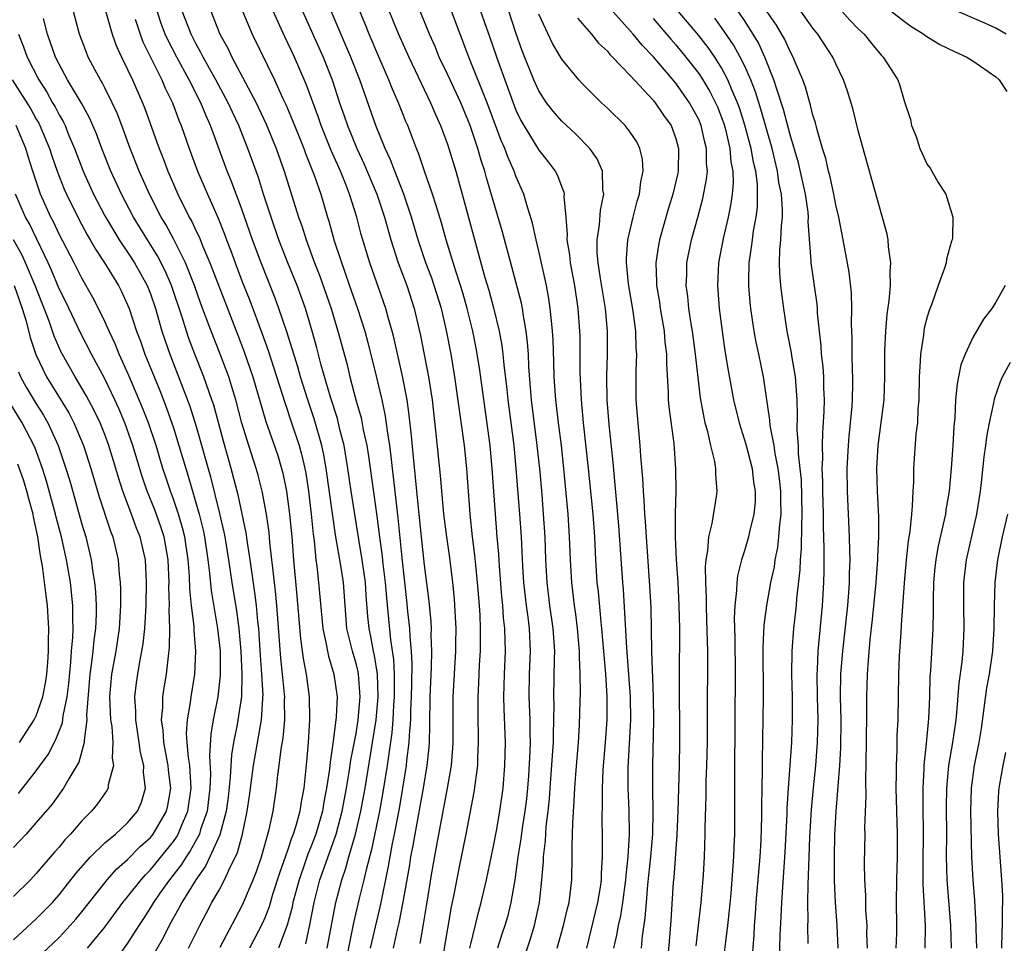
# Model space of a CAD drawing. Units: inches. Extents: x 2626328 to 2628000, y 1446000 to 1449000.
# Drawn here: x 2627378 to 2627464, y 1446303 to 1446384 of the extents above; entities that cross this region are included whole.
import ezdxf

# ---------------------------------------------------------------- set-up
doc = ezdxf.new("R2010")
doc.units = ezdxf.units.IN
doc.header["$MEASUREMENT"] = 0
doc.layers.add('LD26251446_2ft', color=245, linetype='Continuous')

msp = doc.modelspace()

# ---------------------------------------------------------------- linework, layer by layer
at = {"layer": 'LD26251446_2ft'}
for points, elevation in [([(2627384.496, 1446387), (2627385.658, 1446383), (2627386.006, 1446382.006), (2627386.464, 1446381), (2627387, 1446379.907), (2627387.419, 1446379), (2627388.293, 1446377), (2627388.494, 1446376.494), (2627389.559, 1446373.559), (2627389.749, 1446373), (2627390.11, 1446372.11), (2627390.52, 1446371), (2627391.408, 1446369), (2627392.397, 1446367), (2627392.615, 1446366.615), (2627393, 1446365.771), (2627393.255, 1446365.255), (2627393.588, 1446364.413), (2627394.199, 1446363), (2627395, 1446360.885), (2627396.652, 1446356.652), (2627397.198, 1446355.199), (2627397.946, 1446353), (2627399.11, 1446349.109), (2627400.136, 1446346.136), (2627400.482, 1446345), (2627400.587, 1446344.587), (2627400.917, 1446343), (2627401.18, 1446341), (2627401.366, 1446339), (2627401.525, 1446337), (2627401.82, 1446333.82), (2627402.123, 1446330.123), (2627402.364, 1446328.364), (2627402.625, 1446327), (2627402.899, 1446325), (2627402.935, 1446323), (2627402.796, 1446321), (2627402.659, 1446319.341), (2627402.42, 1446317), (2627402.181, 1446315.819), (2627402.065, 1446315), (2627401.73, 1446313.73), (2627401.497, 1446313), (2627401.349, 1446312.651), (2627401, 1446311.556), (2627400.327, 1446309.673), (2627399.693, 1446307.693), (2627399.377, 1446306.623), (2627399, 1446305.661), (2627398.801, 1446305.199), (2627397.66, 1446303)], 10236), ([(2627441.639, 1446301.639), (2627441.846, 1446304.154), (2627441.891, 1446305), (2627441.979, 1446306.022), (2627442.041, 1446307), (2627442.375, 1446311), (2627442.467, 1446312.467), (2627442.529, 1446314.529), (2627442.525, 1446315.475), (2627442.593, 1446318.593), (2627442.591, 1446319.409), (2627442.667, 1446325), (2627442.634, 1446329.366), (2627442.723, 1446331.277), (2627442.959, 1446333), (2627443.322, 1446335), (2627443.619, 1446336.381), (2627443.697, 1446337), (2627443.922, 1446338.078), (2627444.023, 1446339), (2627444.093, 1446340.093), (2627444.215, 1446341), (2627444.184, 1446342.184), (2627444.194, 1446343), (2627444.082, 1446344.082), (2627443.961, 1446345), (2627443.691, 1446346.309), (2627443.595, 1446347), (2627443.259, 1446348.741), (2627443.228, 1446349.228), (2627442.674, 1446353), (2627442.261, 1446355), (2627442.032, 1446356.032), (2627441.859, 1446357), (2627441.566, 1446359), (2627441.51, 1446359.51), (2627441.396, 1446361), (2627441.389, 1446361.389), (2627441.427, 1446363), (2627441.63, 1446364.37), (2627441.693, 1446365), (2627441.8, 1446365.8), (2627442.022, 1446367), (2627442.132, 1446367.868), (2627442.155, 1446369), (2627442.132, 1446369.868), (2627441.989, 1446371), (2627441.793, 1446371.793), (2627441.596, 1446373), (2627441.046, 1446375.046), (2627440.558, 1446376.558), (2627440.399, 1446377), (2627439.93, 1446378.07), (2627439.561, 1446379), (2627439, 1446380.056), (2627438.395, 1446381), (2627437.824, 1446381.824), (2627437, 1446382.894), (2627433.543, 1446387)], 10198), ([(2627395.103, 1446303.103), (2627397, 1446306.689), (2627397.145, 1446307), (2627397.99, 1446309), (2627398.272, 1446309.729), (2627398.723, 1446311), (2627399.401, 1446313.4), (2627399.735, 1446315), (2627400.041, 1446317), (2627400.155, 1446318.155), (2627400.273, 1446319), (2627400.43, 1446320.43), (2627400.603, 1446321.397), (2627400.749, 1446323), (2627400.745, 1446324.745), (2627400.761, 1446325), (2627400.746, 1446325.254), (2627400.565, 1446327), (2627400.401, 1446328.401), (2627400.059, 1446333), (2627399.973, 1446333.973), (2627399.699, 1446336.301), (2627399.638, 1446337), (2627399.453, 1446338.546), (2627399.381, 1446339.381), (2627399.146, 1446341), (2627398.779, 1446343), (2627398.418, 1446344.418), (2627398.253, 1446345), (2627397.598, 1446347), (2627397, 1446348.964), (2627396.469, 1446351), (2627396.132, 1446352.132), (2627395.845, 1446353), (2627395.627, 1446353.626), (2627395.073, 1446355.073), (2627394.313, 1446357), (2627393.414, 1446359.414), (2627392.852, 1446361), (2627392.057, 1446363), (2627391.041, 1446365.041), (2627390.344, 1446366.344), (2627389.949, 1446367), (2627388.912, 1446369), (2627388.008, 1446371), (2627387.218, 1446373), (2627386.488, 1446375), (2627386.075, 1446376.076), (2627385.653, 1446377), (2627385, 1446378.305), (2627384.763, 1446378.764), (2627384.613, 1446379), (2627384.158, 1446379.842), (2627383.55, 1446381), (2627383.389, 1446381.389), (2627382.79, 1446383), (2627382.01, 1446386.011)], 10238), ([(2627409.642, 1446385.641), (2627410.723, 1446383), (2627411.61, 1446381), (2627413.529, 1446377), (2627413.959, 1446375.958), (2627414.398, 1446375), (2627415, 1446373.363), (2627415.123, 1446373), (2627415.723, 1446371), (2627416.294, 1446369), (2627418.281, 1446361.719), (2627418.611, 1446360.611), (2627419.04, 1446359.039), (2627419.541, 1446357), (2627419.768, 1446355.768), (2627419.858, 1446355), (2627419.934, 1446354.066), (2627420.178, 1446352.178), (2627420.289, 1446351), (2627420.797, 1446347), (2627420.998, 1446345), (2627421.311, 1446341), (2627421.439, 1446339), (2627421.564, 1446336.436), (2627421.656, 1446335), (2627421.879, 1446333), (2627422.028, 1446331.972), (2627422.142, 1446331), (2627422.237, 1446329), (2627422.16, 1446327), (2627422.127, 1446325), (2627422.199, 1446323), (2627422.208, 1446321.792), (2627422.233, 1446321), (2627422.219, 1446320.219), (2627422.092, 1446318.092), (2627422.004, 1446317), (2627421.916, 1446316.084), (2627421.786, 1446315), (2627421.549, 1446313.549), (2627421.432, 1446312.568), (2627421.156, 1446311), (2627420.884, 1446309), (2627420.561, 1446307), (2627420.251, 1446305.749), (2627420.036, 1446305), (2627419.772, 1446304.228), (2627419.393, 1446303)], 10216), ([(2627446.571, 1446303.429), (2627446.551, 1446305), (2627446.568, 1446305.432), (2627446.545, 1446307), (2627446.57, 1446308.57), (2627446.623, 1446309.377), (2627446.73, 1446312.73), (2627446.868, 1446315.132), (2627447.038, 1446317.038), (2627447.237, 1446319), (2627447.398, 1446321), (2627447.441, 1446323), (2627447.393, 1446325), (2627447.372, 1446327), (2627447.4, 1446327.4), (2627447.451, 1446329), (2627447.832, 1446333), (2627447.944, 1446335), (2627447.972, 1446336.028), (2627447.985, 1446338.015), (2627447.921, 1446339.921), (2627447.916, 1446341), (2627447.863, 1446343), (2627447.861, 1446343.861), (2627447.819, 1446345), (2627447.852, 1446345.852), (2627447.827, 1446347), (2627447.852, 1446348.148), (2627447.979, 1446349.978), (2627448.01, 1446351), (2627447.962, 1446352.038), (2627447.948, 1446353), (2627447.897, 1446353.897), (2627447.753, 1446355), (2627447.724, 1446355.724), (2627447.566, 1446357), (2627447.411, 1446358.589), (2627447.394, 1446359), (2627447.359, 1446359.359), (2627446.851, 1446363), (2627446.855, 1446363.145), (2627446.594, 1446366.594), (2627446.606, 1446367), (2627446.567, 1446367.433), (2627446.34, 1446369), (2627445.74, 1446371.74), (2627445, 1446374.194), (2627444.422, 1446376.422), (2627443.824, 1446378.176), (2627443.584, 1446379), (2627442.791, 1446381), (2627442.232, 1446382.232), (2627441.772, 1446383), (2627441, 1446384.186), (2627439.858, 1446385.858)], 10194), ([(2627402.606, 1446303.394), (2627402.956, 1446305.044), (2627403.329, 1446307), (2627403.837, 1446309), (2627405.258, 1446313), (2627405.788, 1446315), (2627406.163, 1446317), (2627406.405, 1446318.405), (2627406.543, 1446319.458), (2627407, 1446321.806), (2627407.192, 1446323), (2627407.361, 1446325), (2627407.21, 1446327), (2627407.181, 1446327.181), (2627407, 1446327.928), (2627406.682, 1446329), (2627406.202, 1446331), (2627406.033, 1446333), (2627405.884, 1446335), (2627405.685, 1446336.315), (2627405.197, 1446339.197), (2627404.39, 1446345), (2627404.189, 1446346.188), (2627404.013, 1446347), (2627403.338, 1446349.338), (2627402.774, 1446351), (2627402.14, 1446353), (2627401.888, 1446353.888), (2627400.937, 1446356.937), (2627400.238, 1446359), (2627399.906, 1446359.906), (2627398.683, 1446363), (2627397.944, 1446365), (2627397, 1446367.676), (2627396.096, 1446370.096), (2627395.722, 1446371), (2627394.261, 1446375), (2627393.861, 1446375.861), (2627393.416, 1446377), (2627392.389, 1446379), (2627391.296, 1446381), (2627390.509, 1446382.509), (2627390.295, 1446383), (2627389.94, 1446383.94), (2627389.573, 1446385)], 10232), ([(2627404.455, 1446303), (2627405.226, 1446307), (2627405.74, 1446309), (2627406.075, 1446309.925), (2627406.372, 1446311), (2627406.963, 1446313), (2627407.427, 1446315), (2627407.799, 1446317), (2627408.451, 1446321), (2627408.759, 1446323), (2627408.942, 1446325), (2627408.868, 1446327), (2627408.612, 1446328.612), (2627408.518, 1446329), (2627408.292, 1446330.292), (2627408.14, 1446331), (2627408.037, 1446332.037), (2627407.893, 1446333.893), (2627407.827, 1446335), (2627407.538, 1446337), (2627407.226, 1446338.774), (2627406.565, 1446343), (2627406.284, 1446345), (2627405.956, 1446347), (2627405.587, 1446348.413), (2627405.361, 1446349.362), (2627404.763, 1446351.237), (2627403.957, 1446354.043), (2627403.561, 1446355.561), (2627403.153, 1446357), (2627402.561, 1446359), (2627401.839, 1446361), (2627401.029, 1446363), (2627400.248, 1446365), (2627399.551, 1446367), (2627398.899, 1446369), (2627398.446, 1446370.446), (2627397.526, 1446373), (2627396.73, 1446375), (2627396.17, 1446376.17), (2627395.802, 1446377), (2627394.717, 1446379), (2627393.599, 1446381), (2627393.408, 1446381.409), (2627393, 1446382.122), (2627392.552, 1446383), (2627391.769, 1446385)], 10230), ([(2627394.275, 1446385), (2627395.084, 1446383), (2627395.761, 1446381.762), (2627396.111, 1446381), (2627398.247, 1446377), (2627399.131, 1446375.131), (2627400.005, 1446373), (2627400.713, 1446371), (2627401.96, 1446367), (2627402.236, 1446366.236), (2627402.615, 1446365), (2627403.368, 1446363), (2627403.835, 1446361.835), (2627404.817, 1446359), (2627405.416, 1446357), (2627406.178, 1446354.178), (2627406.463, 1446353), (2627406.987, 1446351.013), (2627407.437, 1446349.437), (2627407.632, 1446348.368), (2627407.93, 1446347), (2627408.077, 1446346.077), (2627408.813, 1446340.813), (2627409.044, 1446339), (2627409.283, 1446337.283), (2627409.347, 1446336.653), (2627409.553, 1446335), (2627409.656, 1446333.656), (2627410.011, 1446329.989), (2627410.277, 1446328.277), (2627410.336, 1446327), (2627410.327, 1446325.673), (2627410.347, 1446325), (2627410.289, 1446324.289), (2627410.225, 1446323), (2627410.137, 1446321.863), (2627409.827, 1446319.827), (2627409.731, 1446319), (2627409.352, 1446316.649), (2627409.041, 1446315), (2627408.356, 1446311.645), (2627407.868, 1446309.868), (2627407.679, 1446309), (2627407.254, 1446307.254), (2627406.785, 1446305.215), (2627405.915, 1446301)], 10228), ([(2627397.052, 1446385), (2627397.91, 1446383), (2627399.857, 1446379), (2627400.567, 1446377.433), (2627400.849, 1446376.849), (2627401.443, 1446375.443), (2627402.004, 1446374.004), (2627402.418, 1446373), (2627402.568, 1446372.568), (2627403.325, 1446370.675), (2627403.902, 1446369), (2627404.496, 1446367), (2627404.621, 1446366.621), (2627405.086, 1446364.914), (2627406.094, 1446361.906), (2627406.579, 1446360.579), (2627407.123, 1446359), (2627407.756, 1446357), (2627408.023, 1446356.023), (2627408.827, 1446352.827), (2627409.254, 1446351), (2627409.56, 1446349.56), (2627409.714, 1446348.286), (2627409.916, 1446347), (2627410.044, 1446346.044), (2627410.151, 1446345), (2627410.252, 1446344.252), (2627410.556, 1446341.444), (2627410.658, 1446340.658), (2627411, 1446337.178), (2627411.427, 1446333.427), (2627411.514, 1446332.486), (2627411.677, 1446331), (2627411.7, 1446330.3), (2627411.825, 1446329), (2627411.885, 1446327.885), (2627411.844, 1446326.155), (2627411.836, 1446325), (2627411.769, 1446323.769), (2627411.757, 1446323), (2627411.64, 1446321.64), (2627411.623, 1446321), (2627411.427, 1446319.427), (2627411.389, 1446319), (2627411.069, 1446317), (2627410.763, 1446315.237), (2627410.341, 1446313), (2627410.165, 1446312.165), (2627409.82, 1446310.179), (2627409.134, 1446306.866), (2627408.225, 1446303)], 10226), ([(2627410.281, 1446303), (2627410.637, 1446304.637), (2627410.78, 1446305.219), (2627411.098, 1446306.902), (2627411.696, 1446310.304), (2627411.802, 1446311), (2627411.999, 1446312.001), (2627412.166, 1446313), (2627412.897, 1446317), (2627413.23, 1446319), (2627413.391, 1446320.609), (2627413.42, 1446321), (2627413.464, 1446322.536), (2627413.495, 1446325), (2627413.605, 1446327.605), (2627413.634, 1446329), (2627413.584, 1446330.417), (2627413.588, 1446331), (2627413.561, 1446331.561), (2627413.386, 1446333.386), (2627413, 1446336.52), (2627412.723, 1446339), (2627412.457, 1446341.543), (2627412.216, 1446344.216), (2627412.018, 1446345.982), (2627411.844, 1446347.844), (2627411.653, 1446349.653), (2627411.462, 1446351), (2627411.076, 1446353.076), (2627410.327, 1446356.327), (2627410.152, 1446357), (2627409.805, 1446358.194), (2627409.596, 1446359), (2627408.196, 1446363), (2627407.458, 1446365.458), (2627407.06, 1446367), (2627406.422, 1446369), (2627406.074, 1446369.926), (2627405.637, 1446371), (2627404.825, 1446372.825), (2627403.934, 1446375), (2627403.699, 1446375.699), (2627402.631, 1446378.631), (2627401.6, 1446381), (2627400.758, 1446382.758), (2627399.735, 1446385)], 10224), ([(2627402.3, 1446385), (2627404.124, 1446381), (2627404.912, 1446379), (2627405.557, 1446377), (2627405.932, 1446375.932), (2627406.238, 1446375), (2627407.067, 1446373), (2627407.692, 1446371.691), (2627408.808, 1446369), (2627409.489, 1446367), (2627410.055, 1446365), (2627410.688, 1446363), (2627411.43, 1446361), (2627412.084, 1446359), (2627412.643, 1446356.643), (2627412.971, 1446354.971), (2627413.352, 1446353), (2627413.649, 1446351), (2627413.989, 1446348.011), (2627414.372, 1446344.372), (2627414.663, 1446341), (2627414.902, 1446339), (2627415.164, 1446337.164), (2627415.44, 1446335), (2627415.578, 1446333.578), (2627415.629, 1446333), (2627415.721, 1446331), (2627415.71, 1446329.71), (2627415.694, 1446329), (2627415.475, 1446325), (2627415.47, 1446321), (2627415.448, 1446320.552), (2627415.317, 1446319), (2627414.971, 1446317), (2627414.033, 1446312.033), (2627413.607, 1446309.607), (2627413.151, 1446306.849), (2627412.882, 1446305.118), (2627412.588, 1446303.412)], 10222), ([(2627414.674, 1446302.674), (2627415.359, 1446306.641), (2627415.567, 1446307.567), (2627416.029, 1446309.971), (2627416.646, 1446313), (2627417.344, 1446316.656), (2627417.648, 1446319), (2627417.658, 1446319.658), (2627417.728, 1446321), (2627417.687, 1446323.687), (2627417.693, 1446325), (2627417.756, 1446326.244), (2627417.812, 1446327.812), (2627417.88, 1446329), (2627417.903, 1446330.096), (2627417.9, 1446331), (2627417.86, 1446332.14), (2627417.806, 1446333), (2627417.64, 1446335), (2627417.47, 1446336.53), (2627417.393, 1446337.393), (2627417.197, 1446339), (2627417.002, 1446341), (2627416.694, 1446345), (2627416.478, 1446347), (2627415.65, 1446353), (2627415.316, 1446355), (2627414.924, 1446357.076), (2627414.472, 1446359), (2627413.849, 1446361), (2627413.633, 1446361.633), (2627413.116, 1446363), (2627413, 1446363.346), (2627412.449, 1446365), (2627411.862, 1446367), (2627411.175, 1446369), (2627410.382, 1446371), (2627410.01, 1446372.01), (2627409.539, 1446373), (2627408.727, 1446375), (2627407.319, 1446379), (2627406.55, 1446381), (2627404.823, 1446385)], 10220), ([(2627416.973, 1446303), (2627417.746, 1446306.254), (2627417.957, 1446307), (2627418.416, 1446309), (2627419, 1446311.783), (2627419.287, 1446313.287), (2627419.599, 1446315), (2627419.877, 1446317), (2627420.032, 1446319), (2627420.068, 1446321), (2627419.964, 1446323.964), (2627419.947, 1446325), (2627419.988, 1446327), (2627420.067, 1446329), (2627420.064, 1446329.936), (2627420.027, 1446331), (2627419.92, 1446331.919), (2627419.854, 1446333), (2627419.773, 1446333.773), (2627419.546, 1446336.454), (2627419.486, 1446337.486), (2627419.356, 1446339), (2627418.926, 1446345), (2627418.729, 1446347), (2627417.804, 1446353.804), (2627417.522, 1446355.522), (2627417.231, 1446357), (2627416.733, 1446359), (2627416.349, 1446360.349), (2627416.153, 1446361), (2627415.737, 1446362.263), (2627414.898, 1446365), (2627414.48, 1446366.48), (2627413.998, 1446368.002), (2627413.703, 1446369), (2627412.998, 1446371), (2627412.496, 1446372.496), (2627412.28, 1446373), (2627411.94, 1446373.94), (2627411.527, 1446375), (2627411.367, 1446375.367), (2627410.723, 1446377), (2627410.188, 1446378.188), (2627409.877, 1446379), (2627409, 1446381.007), (2627408.152, 1446383), (2627407.826, 1446383.826), (2627407.334, 1446385)], 10218), ([(2627421.33, 1446301), (2627422.253, 1446303.748), (2627422.633, 1446305), (2627423.058, 1446307), (2627423.269, 1446309), (2627423.399, 1446310.601), (2627423.409, 1446311), (2627423.589, 1446312.411), (2627423.648, 1446313.649), (2627423.817, 1446315), (2627423.926, 1446316.074), (2627423.983, 1446317), (2627424.239, 1446320.239), (2627424.282, 1446321), (2627424.277, 1446321.723), (2627424.321, 1446323), (2627424.332, 1446324.332), (2627424.309, 1446325), (2627424.373, 1446328.373), (2627424.398, 1446329), (2627424.264, 1446331), (2627423.966, 1446333), (2627423.716, 1446335), (2627423.614, 1446337), (2627423.546, 1446339), (2627423.418, 1446341), (2627423.279, 1446342.721), (2627423.081, 1446345), (2627422.866, 1446347), (2627422.358, 1446351), (2627422.291, 1446351.709), (2627422.128, 1446353.873), (2627422.084, 1446355), (2627422.019, 1446356.019), (2627421.898, 1446357), (2627421.643, 1446358.357), (2627421.557, 1446359), (2627421.47, 1446359.47), (2627420.647, 1446362.647), (2627419.786, 1446365.786), (2627418.416, 1446370.416), (2627418.262, 1446371), (2627417.94, 1446371.94), (2627417.651, 1446373), (2627416.997, 1446375), (2627416.158, 1446377), (2627415, 1446379.508), (2627414.286, 1446381), (2627413.912, 1446381.912), (2627413.44, 1446383), (2627412.621, 1446385)], 10214), ([(2627424.613, 1446303), (2627425.171, 1446305), (2627425.505, 1446306.495), (2627425.642, 1446307), (2627425.746, 1446307.746), (2627425.883, 1446309), (2627425.926, 1446311), (2627425.912, 1446311.912), (2627425.957, 1446313), (2627425.966, 1446313.966), (2627426.097, 1446315.902), (2627426.14, 1446317), (2627426.229, 1446318.229), (2627426.472, 1446321), (2627426.57, 1446322.57), (2627426.631, 1446324.631), (2627426.644, 1446325.356), (2627426.627, 1446327), (2627426.55, 1446328.55), (2627426.555, 1446329), (2627426.387, 1446331), (2627426.233, 1446332.233), (2627426.117, 1446333), (2627425.877, 1446335), (2627425.768, 1446337), (2627425.695, 1446339), (2627425.56, 1446341), (2627425.195, 1446345), (2627424.977, 1446347), (2627424.72, 1446349), (2627424.489, 1446351), (2627424.355, 1446353), (2627424.327, 1446354.327), (2627424.259, 1446356.259), (2627424.21, 1446357), (2627424.098, 1446357.902), (2627424.005, 1446359), (2627423.878, 1446359.878), (2627423.671, 1446361), (2627423, 1446364.007), (2627422.753, 1446365), (2627422.455, 1446366.455), (2627421.945, 1446368.055), (2627421.695, 1446369), (2627421, 1446370.579), (2627420.851, 1446371), (2627420.277, 1446372.277), (2627420.031, 1446373), (2627419.709, 1446373.709), (2627418.486, 1446377), (2627416.884, 1446381), (2627415.348, 1446385)], 10212), ([(2627417.905, 1446385), (2627418.719, 1446382.719), (2627419.465, 1446380.535), (2627420.015, 1446379), (2627420.288, 1446378.287), (2627420.741, 1446377), (2627421, 1446376.339), (2627421.437, 1446375.437), (2627421.684, 1446375), (2627423, 1446372.855), (2627423.824, 1446371.824), (2627424.427, 1446371), (2627424.627, 1446370.627), (2627425, 1446369.602), (2627425.179, 1446369.179), (2627425.215, 1446369), (2627425.199, 1446368.801), (2627425.367, 1446367), (2627425.481, 1446365.481), (2627425.451, 1446365), (2627425.679, 1446363.679), (2627425.735, 1446363), (2627426.114, 1446361), (2627426.409, 1446359), (2627426.56, 1446357), (2627426.575, 1446356.575), (2627426.589, 1446353.411), (2627426.693, 1446351), (2627426.883, 1446349), (2627427.333, 1446345), (2627427.72, 1446341), (2627427.871, 1446339), (2627427.966, 1446337), (2627428.09, 1446335), (2627428.185, 1446334.185), (2627428.424, 1446331.576), (2627428.496, 1446331), (2627428.662, 1446329), (2627428.677, 1446328.677), (2627428.83, 1446327), (2627428.956, 1446325.044), (2627428.947, 1446323), (2627428.809, 1446321), (2627428.613, 1446318.613), (2627428.537, 1446317), (2627428.545, 1446315.455), (2627428.521, 1446314.521), (2627428.558, 1446312.558), (2627428.549, 1446311), (2627428.454, 1446309.546), (2627428.447, 1446309), (2627428.363, 1446308.363), (2627428.145, 1446307), (2627427.165, 1446303)], 10210), ([(2627429.576, 1446303), (2627429.841, 1446304.159), (2627429.972, 1446305), (2627430.165, 1446305.835), (2627430.344, 1446307), (2627430.613, 1446309), (2627430.632, 1446309.368), (2627430.82, 1446311), (2627430.937, 1446313), (2627430.908, 1446315.091), (2627430.831, 1446317), (2627430.832, 1446318.832), (2627431.043, 1446323), (2627431.015, 1446325), (2627430.701, 1446329.298), (2627430.405, 1446334.405), (2627430.348, 1446335), (2627430.009, 1446340.009), (2627429.507, 1446345.507), (2627429.153, 1446348.847), (2627428.986, 1446351), (2627428.952, 1446353.048), (2627429.004, 1446355), (2627429.005, 1446357), (2627428.827, 1446359), (2627428.394, 1446361.606), (2627428.184, 1446363), (2627428.109, 1446363.891), (2627428.105, 1446365), (2627428.314, 1446366.314), (2627428.399, 1446367.601), (2627428.686, 1446369), (2627428.615, 1446369.385), (2627428.568, 1446371), (2627428.093, 1446372.093), (2627427.451, 1446373), (2627426.237, 1446374.237), (2627425, 1446375.376), (2627424.249, 1446376.249), (2627423.678, 1446377), (2627423.395, 1446377.395), (2627423, 1446378.029), (2627422.561, 1446379), (2627421.553, 1446381.553), (2627421, 1446383.107), (2627420.369, 1446385)], 10208), ([(2627431.974, 1446303), (2627432.066, 1446304.067), (2627432.322, 1446305.678), (2627432.418, 1446307), (2627432.555, 1446308.555), (2627432.818, 1446311), (2627432.976, 1446312.976), (2627433.015, 1446315), (2627432.979, 1446317), (2627432.966, 1446319), (2627433.059, 1446322.941), (2627433.033, 1446325), (2627432.889, 1446329), (2627432.822, 1446332.822), (2627432.731, 1446334.731), (2627432.413, 1446339), (2627432.341, 1446340.341), (2627432.285, 1446341), (2627432.227, 1446342.227), (2627432.15, 1446343), (2627432.104, 1446344.104), (2627431.929, 1446346.071), (2627431.878, 1446347), (2627431.627, 1446349.627), (2627431.522, 1446351), (2627431.51, 1446353.51), (2627431.566, 1446355), (2627431.524, 1446355.524), (2627431.486, 1446357), (2627431.254, 1446358.746), (2627430.845, 1446361.155), (2627430.667, 1446363), (2627430.666, 1446363.334), (2627430.8, 1446365), (2627431.266, 1446367), (2627431.615, 1446368.385), (2627431.804, 1446369), (2627431.92, 1446370.08), (2627432.128, 1446371), (2627432.074, 1446372.074), (2627431.854, 1446373), (2627431.577, 1446373.577), (2627431, 1446374.418), (2627430.547, 1446375), (2627429, 1446376.533), (2627428.494, 1446377), (2627426.741, 1446378.741), (2627426.508, 1446379), (2627425, 1446380.816), (2627424.194, 1446382.194), (2627423, 1446384.741)], 10206), ([(2627436.788, 1446303.212), (2627437.21, 1446307), (2627437.411, 1446309.411), (2627437.502, 1446311), (2627437.572, 1446313), (2627437.57, 1446313.57), (2627437.652, 1446316.348), (2627437.661, 1446317.661), (2627437.717, 1446319), (2627437.755, 1446321), (2627437.753, 1446325), (2627437.784, 1446327), (2627437.789, 1446329), (2627437.721, 1446331.721), (2627437.668, 1446333), (2627437.676, 1446333.676), (2627437.608, 1446335), (2627437.584, 1446336.416), (2627437.647, 1446337), (2627437.802, 1446337.802), (2627437.89, 1446339), (2627438.181, 1446340.181), (2627438.551, 1446342.551), (2627438.605, 1446343), (2627438.5, 1446344.499), (2627438.492, 1446345), (2627438.397, 1446345.603), (2627438.058, 1446347), (2627437.8, 1446348.2), (2627437.574, 1446349), (2627437.462, 1446349.462), (2627437.164, 1446351.164), (2627436.733, 1446354.733), (2627436.719, 1446355), (2627436.461, 1446357), (2627436.345, 1446357.655), (2627436.144, 1446359), (2627436.044, 1446360.044), (2627435.906, 1446361), (2627435.946, 1446361.946), (2627435.962, 1446363), (2627436.358, 1446365), (2627436.941, 1446367.059), (2627437.367, 1446368.633), (2627437.69, 1446370.309), (2627437.753, 1446371), (2627437.688, 1446371.688), (2627437.69, 1446373), (2627437.543, 1446373.543), (2627437.22, 1446375), (2627437, 1446375.519), (2627436.204, 1446377), (2627435, 1446378.712), (2627433, 1446381.046), (2627432.032, 1446382.032), (2627431.26, 1446383), (2627431, 1446383.298), (2627429.243, 1446385.243)], 10202), ([(2627449.219, 1446303), (2627449.133, 1446305), (2627448.978, 1446307), (2627448.893, 1446308.893), (2627448.874, 1446311), (2627448.909, 1446312.908), (2627449.025, 1446315), (2627449.187, 1446316.813), (2627449.196, 1446317.196), (2627449.349, 1446319), (2627449.451, 1446320.549), (2627449.473, 1446323), (2627449.425, 1446325), (2627449.454, 1446327), (2627449.606, 1446329), (2627450.041, 1446333), (2627450.144, 1446334.144), (2627450.193, 1446335), (2627450.194, 1446335.806), (2627450.245, 1446337), (2627450.218, 1446337.782), (2627450.204, 1446339), (2627450.033, 1446343), (2627450.007, 1446345), (2627450.099, 1446347), (2627450.168, 1446347.832), (2627450.428, 1446350.428), (2627450.466, 1446351), (2627450.497, 1446352.497), (2627450.489, 1446353), (2627450.456, 1446353.544), (2627450.432, 1446355), (2627450.436, 1446356.436), (2627450.386, 1446357.614), (2627450.408, 1446359), (2627450.376, 1446360.376), (2627450.179, 1446362.179), (2627449.653, 1446365), (2627449.251, 1446367), (2627449, 1446368.056), (2627448.826, 1446369), (2627448.51, 1446370.51), (2627448.372, 1446371), (2627448.128, 1446372.128), (2627447.849, 1446373), (2627447.367, 1446374.633), (2627447.227, 1446375.227), (2627447, 1446375.911), (2627446.795, 1446376.795), (2627446.722, 1446377), (2627446.352, 1446378.351), (2627446.103, 1446379), (2627445.441, 1446380.559), (2627445.269, 1446381), (2627445, 1446381.478), (2627444.536, 1446382.536), (2627443.802, 1446383.802), (2627443, 1446384.942)], 10192), ([(2627451.762, 1446303), (2627451.727, 1446304.273), (2627451.741, 1446305), (2627451.636, 1446306.364), (2627451.624, 1446307.623), (2627451.551, 1446309), (2627451.524, 1446310.476), (2627451.56, 1446313), (2627451.552, 1446313.552), (2627451.647, 1446316.353), (2627451.621, 1446317.621), (2627451.695, 1446321), (2627451.717, 1446323.717), (2627451.705, 1446325), (2627451.772, 1446327), (2627451.82, 1446327.82), (2627452.011, 1446330.011), (2627452.223, 1446331.777), (2627452.538, 1446335), (2627452.557, 1446335.443), (2627452.688, 1446337), (2627452.684, 1446337.316), (2627452.761, 1446339), (2627452.756, 1446340.756), (2627452.66, 1446343), (2627452.602, 1446345), (2627452.703, 1446347), (2627453.224, 1446351), (2627453.287, 1446353), (2627453.279, 1446355), (2627453.304, 1446355.304), (2627453.368, 1446357), (2627453.493, 1446358.507), (2627453.674, 1446359.674), (2627453.776, 1446361), (2627453.752, 1446362.248), (2627453.817, 1446363), (2627453.612, 1446364.388), (2627453.581, 1446365), (2627453.49, 1446365.49), (2627451.733, 1446371.733), (2627451, 1446374.44), (2627450.484, 1446376.484), (2627450.022, 1446378.022), (2627449.682, 1446379), (2627449, 1446380.404), (2627448.729, 1446381), (2627447.432, 1446383), (2627447, 1446383.524), (2627445.942, 1446385)], 10190), ([(2627449.542, 1446385), (2627450.229, 1446384.229), (2627451, 1446383.437), (2627451.472, 1446383), (2627452.15, 1446382.15), (2627453, 1446381.142), (2627453.149, 1446381), (2627454.428, 1446379), (2627454.587, 1446378.587), (2627455, 1446377.082), (2627455.54, 1446375.54), (2627455.638, 1446375), (2627456.046, 1446374.046), (2627456.366, 1446373), (2627456.572, 1446372.572), (2627457, 1446371.585), (2627457.261, 1446371.261), (2627457.971, 1446370.029), (2627458.625, 1446369), (2627459.26, 1446367), (2627459.218, 1446365.218), (2627459.183, 1446365), (2627459.124, 1446364.875), (2627458.683, 1446363.317), (2627458.65, 1446363), (2627458.518, 1446362.518), (2627457.963, 1446361), (2627457.407, 1446359.407), (2627457.169, 1446358.831), (2627457, 1446358.253), (2627456.743, 1446357.257), (2627456.699, 1446357), (2627456.667, 1446356.667), (2627456.402, 1446355), (2627456.395, 1446354.395), (2627456.302, 1446353), (2627456.259, 1446351), (2627456.183, 1446350.183), (2627456.142, 1446349), (2627456.017, 1446348.017), (2627455.803, 1446345), (2627455.791, 1446343.791), (2627455.736, 1446343), (2627455.694, 1446341.694), (2627455.614, 1446341), (2627455.48, 1446339.48), (2627455.336, 1446338.664), (2627455.163, 1446337), (2627454.976, 1446334.976), (2627454.736, 1446331.264), (2627454.679, 1446330.679), (2627454.554, 1446328.554), (2627454.495, 1446327), (2627454.416, 1446323), (2627454.349, 1446321.651), (2627454.333, 1446320.333), (2627454.271, 1446319), (2627454.281, 1446318.281), (2627454.269, 1446317), (2627454.382, 1446313), (2627454.361, 1446311), (2627454.302, 1446309), (2627454.286, 1446307), (2627454.321, 1446305), (2627454.308, 1446304.308), (2627454.25, 1446303)], 10188), ([(2627453.848, 1446385), (2627455, 1446384.098), (2627455.644, 1446383.644), (2627456.715, 1446383), (2627456.869, 1446382.869), (2627458.094, 1446382.094), (2627459.444, 1446381.445), (2627460.474, 1446381), (2627461, 1446380.673), (2627463, 1446379.28), (2627463.305, 1446379), (2627463.983, 1446377.983)], 10186), ([(2627463.922, 1446383), (2627463, 1446383.525), (2627462.043, 1446383.957), (2627459, 1446385.27)], 10184), ([(2627392.341, 1446303), (2627393.313, 1446305), (2627393.909, 1446306.091), (2627394.382, 1446307), (2627395, 1446308.097), (2627395.482, 1446309), (2627395.851, 1446309.851), (2627396.616, 1446311.384), (2627397.05, 1446313), (2627397.471, 1446315), (2627397.667, 1446316.333), (2627398.006, 1446319), (2627398.706, 1446323), (2627398.825, 1446324.825), (2627398.849, 1446325), (2627398.852, 1446325.148), (2627398.751, 1446327), (2627398.621, 1446328.621), (2627398.514, 1446330.514), (2627398.474, 1446331), (2627398.396, 1446331.604), (2627398.278, 1446333), (2627398.145, 1446334.145), (2627397.836, 1446336.165), (2627397.73, 1446337), (2627397.479, 1446338.521), (2627397.365, 1446339.365), (2627396.682, 1446342.682), (2627396.077, 1446345), (2627395.385, 1446347.385), (2627394.535, 1446350.535), (2627394.384, 1446351), (2627393.673, 1446353), (2627392.878, 1446355), (2627392.36, 1446356.36), (2627392.142, 1446357), (2627391.759, 1446358.241), (2627390.832, 1446361), (2627390.277, 1446362.277), (2627389.602, 1446363.602), (2627388.726, 1446365), (2627387.517, 1446367), (2627386.462, 1446369), (2627385.532, 1446371), (2627384.737, 1446373), (2627384.267, 1446374.267), (2627383.666, 1446375.666), (2627382.962, 1446376.962), (2627381.747, 1446379), (2627381, 1446380.363), (2627380.677, 1446381), (2627380.257, 1446382.256), (2627379.972, 1446383), (2627379.62, 1446384.38)], 10240), ([(2627387.672, 1446384.328), (2627388.087, 1446383), (2627388.333, 1446382.333), (2627389.986, 1446379), (2627390.283, 1446378.283), (2627390.922, 1446377), (2627391.477, 1446375.477), (2627391.684, 1446375), (2627392.375, 1446373), (2627393.117, 1446371), (2627393.981, 1446369), (2627394.912, 1446366.912), (2627395.486, 1446365.486), (2627395.66, 1446365), (2627396.038, 1446364.038), (2627396.408, 1446363), (2627397, 1446361.421), (2627397.69, 1446359.689), (2627398.785, 1446356.785), (2627399.302, 1446355.302), (2627400.754, 1446350.754), (2627401.358, 1446349), (2627402.016, 1446347), (2627402.234, 1446346.234), (2627402.506, 1446345), (2627402.586, 1446344.586), (2627402.825, 1446343), (2627403.073, 1446341), (2627403.241, 1446339.241), (2627403.327, 1446338.673), (2627403.484, 1446337), (2627403.57, 1446336.43), (2627403.722, 1446335), (2627404.083, 1446331), (2627404.384, 1446329.616), (2627404.483, 1446329), (2627404.571, 1446328.571), (2627405.056, 1446327), (2627405.333, 1446325), (2627405.266, 1446323.266), (2627405.237, 1446323), (2627405.197, 1446322.803), (2627405, 1446321.118), (2627404.718, 1446319.282), (2627404.667, 1446318.667), (2627404.421, 1446317), (2627404.177, 1446315.823), (2627404.045, 1446315), (2627403.462, 1446313), (2627403, 1446311.781), (2627402.768, 1446311.232), (2627402.545, 1446310.545), (2627402.002, 1446309), (2627401.471, 1446307), (2627401.397, 1446306.603), (2627400.969, 1446305.031), (2627400.204, 1446303)], 10234), ([(2627426.392, 1446384.391), (2627427.609, 1446383), (2627428.225, 1446382.225), (2627429, 1446381.507), (2627429.223, 1446381.223), (2627429.461, 1446381), (2627431, 1446379.376), (2627433, 1446377.219), (2627433.181, 1446377), (2627433.921, 1446375.922), (2627434.59, 1446375), (2627435, 1446373.872), (2627435.238, 1446373), (2627435.191, 1446371), (2627435.16, 1446370.84), (2627434.726, 1446369), (2627434.32, 1446367.68), (2627433.564, 1446365), (2627433.473, 1446364.527), (2627433.246, 1446363), (2627433.311, 1446361.311), (2627433.306, 1446361), (2627433.552, 1446359.552), (2627433.625, 1446359), (2627433.971, 1446357), (2627434.043, 1446356.043), (2627434.169, 1446355), (2627434.163, 1446354.163), (2627434.316, 1446351.684), (2627434.332, 1446351), (2627434.391, 1446350.391), (2627434.818, 1446347.182), (2627434.971, 1446344.971), (2627434.993, 1446343), (2627434.949, 1446341.051), (2627434.932, 1446339), (2627435.013, 1446336.987), (2627435.157, 1446335), (2627435.261, 1446333), (2627435.305, 1446331), (2627435.296, 1446326.704), (2627435.325, 1446321), (2627435.284, 1446319), (2627435.161, 1446315), (2627435.069, 1446312.931), (2627434.815, 1446309.185), (2627434.772, 1446308.772), (2627434.555, 1446305.445), (2627434.419, 1446303.581), (2627434.184, 1446301)], 10204), ([(2627433, 1446384.362), (2627434.553, 1446382.553), (2627435, 1446382.056), (2627435.871, 1446381), (2627437, 1446379.557), (2627437.37, 1446379), (2627437.981, 1446377.981), (2627438.471, 1446377), (2627438.632, 1446376.632), (2627439, 1446375.697), (2627439.184, 1446375.183), (2627439.333, 1446374.667), (2627439.732, 1446373), (2627439.823, 1446371.823), (2627439.979, 1446371), (2627440.005, 1446369.995), (2627439.915, 1446369), (2627439.813, 1446368.187), (2627439.563, 1446367), (2627439.132, 1446365.132), (2627438.739, 1446363), (2627438.647, 1446361), (2627438.797, 1446359), (2627439.043, 1446357), (2627439.294, 1446355.294), (2627439.576, 1446353.577), (2627440.057, 1446351), (2627440.542, 1446349), (2627441.126, 1446347.126), (2627441.672, 1446345), (2627441.807, 1446343.807), (2627441.951, 1446343), (2627441.935, 1446342.065), (2627441.832, 1446341), (2627441.446, 1446339.446), (2627441.355, 1446339), (2627441, 1446337.785), (2627440.753, 1446337), (2627440.397, 1446335.603), (2627440.331, 1446335), (2627440.32, 1446334.32), (2627440.157, 1446333), (2627440.108, 1446331.892), (2627440.163, 1446330.163), (2627440.197, 1446327), (2627440.146, 1446323), (2627440.126, 1446318.127), (2627440.142, 1446313), (2627440.085, 1446311.915), (2627440.057, 1446311), (2627439.799, 1446307.799), (2627439.667, 1446306.332), (2627439.519, 1446305), (2627439.036, 1446300.963)], 10200), ([(2627444.004, 1446300.004), (2627444.134, 1446304.134), (2627444.229, 1446305.77), (2627444.275, 1446307), (2627444.358, 1446308.358), (2627444.58, 1446311.42), (2627444.746, 1446314.746), (2627444.755, 1446315.245), (2627444.862, 1446317), (2627445.152, 1446321), (2627445.21, 1446323), (2627445.198, 1446325), (2627445.16, 1446327), (2627445.175, 1446329), (2627445.325, 1446331), (2627445.509, 1446332.491), (2627445.562, 1446333), (2627445.598, 1446333.598), (2627445.888, 1446336.112), (2627445.91, 1446337), (2627446.01, 1446337.99), (2627446.016, 1446340.016), (2627446.066, 1446341), (2627445.99, 1446343.99), (2627445.89, 1446345), (2627445.739, 1446346.261), (2627445.724, 1446347), (2627445.612, 1446348.388), (2627445.645, 1446349.645), (2627445.603, 1446351), (2627445.468, 1446353), (2627445.154, 1446354.846), (2627445.12, 1446355.12), (2627444.748, 1446357), (2627444.439, 1446359), (2627444.267, 1446360.267), (2627444.185, 1446361), (2627444.099, 1446362.099), (2627444.082, 1446363), (2627444.11, 1446364.11), (2627444.197, 1446365), (2627444.236, 1446366.236), (2627444.328, 1446367), (2627444.342, 1446367.658), (2627444.236, 1446369), (2627444.025, 1446370.026), (2627443.904, 1446371), (2627443.416, 1446373), (2627442.429, 1446376.43), (2627441.956, 1446377.956), (2627441.552, 1446379), (2627441, 1446380.265), (2627440.641, 1446381), (2627440.055, 1446382.055), (2627439, 1446383.594), (2627438.395, 1446384.395)], 10196), ([(2627377.436, 1446383), (2627377.885, 1446381.885), (2627378.188, 1446381), (2627379.212, 1446379), (2627379.921, 1446377.921), (2627380.433, 1446377), (2627380.648, 1446376.648), (2627381, 1446375.944), (2627381.354, 1446375.354), (2627381.522, 1446375), (2627381.863, 1446374.137), (2627382.345, 1446373), (2627383.097, 1446371), (2627384.013, 1446369), (2627385, 1446367.112), (2627385.776, 1446365.776), (2627386.265, 1446365), (2627387, 1446363.914), (2627387.592, 1446363), (2627388.715, 1446361), (2627389, 1446360.268), (2627389.427, 1446359), (2627390.001, 1446357), (2627390.683, 1446355), (2627392.449, 1446350.449), (2627393, 1446348.675), (2627394.268, 1446344.268), (2627395.053, 1446341.053), (2627395.422, 1446339.422), (2627395.499, 1446339), (2627395.832, 1446337), (2627396.12, 1446335), (2627396.526, 1446332.526), (2627396.736, 1446331), (2627396.915, 1446329), (2627397.004, 1446326.996), (2627396.954, 1446325.046), (2627396.578, 1446322.578), (2627396.261, 1446321), (2627396.081, 1446319.919), (2627395.983, 1446317.983), (2627395.787, 1446316.213), (2627395.622, 1446315), (2627395.066, 1446312.934), (2627394.203, 1446311), (2627393.821, 1446310.179), (2627392.965, 1446309), (2627391.732, 1446307), (2627391.491, 1446306.509), (2627390.623, 1446305), (2627390.097, 1446303.903), (2627389, 1446301.987)], 10242), ([(2627376.899, 1446379), (2627378.494, 1446376.494), (2627379, 1446375.574), (2627379.217, 1446375.218), (2627379.326, 1446375), (2627380.157, 1446373), (2627380.358, 1446372.358), (2627380.828, 1446371), (2627381.442, 1446369.442), (2627381.636, 1446369), (2627382.742, 1446366.742), (2627383.447, 1446365.447), (2627383.719, 1446365), (2627384.18, 1446364.18), (2627384.969, 1446363), (2627386.192, 1446361), (2627386.468, 1446360.468), (2627387, 1446359.303), (2627387.122, 1446359), (2627387.781, 1446357), (2627388.12, 1446356.12), (2627388.501, 1446355), (2627388.653, 1446354.652), (2627389.309, 1446353), (2627389.811, 1446351.811), (2627390.369, 1446350.369), (2627391, 1446348.538), (2627391.49, 1446347), (2627392.085, 1446345), (2627392.306, 1446344.306), (2627393.248, 1446341), (2627393.602, 1446339.602), (2627393.722, 1446339), (2627394.028, 1446337), (2627394.175, 1446335.825), (2627394.311, 1446334.311), (2627394.88, 1446331), (2627395.094, 1446329), (2627395.103, 1446326.897), (2627394.882, 1446325), (2627394.483, 1446323), (2627394.27, 1446321.731), (2627394.158, 1446319.842), (2627394.257, 1446318.257), (2627394.208, 1446317), (2627393.952, 1446315), (2627393.386, 1446313.386), (2627393.278, 1446313), (2627392.479, 1446311.521), (2627392.109, 1446311), (2627391.693, 1446310.308), (2627390.655, 1446309), (2627389.832, 1446307.832), (2627389.255, 1446307), (2627389, 1446306.568), (2627388.391, 1446305.609), (2627387.977, 1446305), (2627387, 1446303.444), (2627385.222, 1446301)], 10244), ([(2627383.498, 1446303), (2627385, 1446304.84), (2627386.588, 1446307), (2627387, 1446307.497), (2627388.171, 1446309), (2627388.561, 1446309.439), (2627389, 1446309.862), (2627391, 1446312.345), (2627391.272, 1446312.728), (2627391.421, 1446313), (2627391.706, 1446313.706), (2627392.277, 1446315), (2627392.563, 1446317), (2627392.488, 1446318.488), (2627392.431, 1446319), (2627392.318, 1446319.683), (2627392.208, 1446321), (2627392.165, 1446321.836), (2627392.233, 1446323), (2627392.499, 1446324.499), (2627392.554, 1446325), (2627392.883, 1446327), (2627392.973, 1446329), (2627392.823, 1446330.823), (2627392.819, 1446331.181), (2627392.592, 1446333), (2627392.444, 1446334.444), (2627392.411, 1446335.589), (2627392.3, 1446337), (2627391.998, 1446339), (2627391.805, 1446339.805), (2627391.44, 1446341), (2627391, 1446342.309), (2627390.742, 1446343), (2627390.315, 1446344.314), (2627390.092, 1446345), (2627389.49, 1446347), (2627388.82, 1446349), (2627388.314, 1446350.313), (2627387.118, 1446353.118), (2627386.254, 1446355), (2627385.9, 1446355.9), (2627385.374, 1446357), (2627385, 1446357.852), (2627384.444, 1446359), (2627383.959, 1446359.959), (2627383, 1446361.648), (2627382.314, 1446363), (2627381, 1446365.51), (2627380.527, 1446366.526), (2627380.283, 1446367), (2627379.384, 1446369), (2627378.695, 1446371), (2627378.285, 1446372.285), (2627378.091, 1446373), (2627377.24, 1446375)], 10246), ([(2627379, 1446302.049), (2627381, 1446303.958), (2627381.981, 1446305), (2627382.461, 1446305.539), (2627383, 1446306.196), (2627385, 1446308.733), (2627385.218, 1446309), (2627386.058, 1446309.942), (2627387, 1446310.76), (2627388.103, 1446311.898), (2627389, 1446312.697), (2627389.243, 1446313), (2627390.405, 1446315), (2627390.515, 1446315.484), (2627390.782, 1446317), (2627390.581, 1446318.581), (2627390.543, 1446319), (2627390.16, 1446321), (2627390.101, 1446322.101), (2627389.973, 1446323), (2627390.083, 1446324.083), (2627390.093, 1446325), (2627390.204, 1446325.796), (2627390.403, 1446327), (2627390.566, 1446328.566), (2627390.672, 1446329.328), (2627390.692, 1446331), (2627390.64, 1446332.64), (2627390.654, 1446333), (2627390.619, 1446334.62), (2627390.627, 1446335), (2627390.547, 1446337), (2627390.192, 1446339), (2627389.898, 1446339.898), (2627389.369, 1446341.369), (2627388.715, 1446343), (2627388.278, 1446344.278), (2627387.466, 1446347), (2627386.756, 1446349), (2627386.232, 1446350.232), (2627385.881, 1446351), (2627385, 1446352.827), (2627384.247, 1446354.247), (2627383.822, 1446355), (2627382.866, 1446356.866), (2627381.576, 1446359.576), (2627381, 1446360.725), (2627380.341, 1446362.341), (2627380.041, 1446363), (2627378.404, 1446366.404), (2627378.066, 1446367), (2627377.178, 1446369)], 10248), ([(2627377, 1446303.744), (2627379, 1446305.591), (2627380.409, 1446307), (2627381, 1446307.664), (2627382.456, 1446309.544), (2627383.741, 1446311), (2627385, 1446312.219), (2627385.932, 1446313), (2627387, 1446313.99), (2627387.852, 1446315), (2627388.206, 1446315.795), (2627388.56, 1446317), (2627388.382, 1446318.382), (2627388.405, 1446319), (2627388.134, 1446320.134), (2627388.022, 1446321), (2627387.718, 1446323), (2627387.725, 1446323.726), (2627387.641, 1446325), (2627387.771, 1446326.229), (2627387.88, 1446327), (2627388.063, 1446328.063), (2627388.254, 1446329), (2627388.362, 1446329.638), (2627388.505, 1446331), (2627388.607, 1446333), (2627388.644, 1446335), (2627388.554, 1446337), (2627388.109, 1446339), (2627387.781, 1446339.781), (2627387.34, 1446341), (2627386.579, 1446343), (2627386.197, 1446344.197), (2627385.971, 1446345), (2627385.364, 1446347), (2627385, 1446347.968), (2627384.583, 1446349), (2627384.073, 1446350.074), (2627383.378, 1446351.378), (2627382.393, 1446353), (2627381.171, 1446355.171), (2627380.564, 1446356.564), (2627380.117, 1446357.883), (2627378.907, 1446361), (2627378.052, 1446363), (2627377.726, 1446363.726), (2627377, 1446364.998)], 10250), ([(2627377.079, 1446361), (2627377.776, 1446359), (2627378.107, 1446357.893), (2627378.467, 1446356.467), (2627378.953, 1446354.953), (2627379.895, 1446353), (2627381.849, 1446349.849), (2627382.293, 1446349), (2627383.148, 1446347), (2627383.788, 1446345), (2627384.518, 1446342.518), (2627385.492, 1446339.492), (2627385.692, 1446339), (2627386.163, 1446337), (2627386.257, 1446335.743), (2627386.353, 1446335), (2627386.388, 1446334.389), (2627386.384, 1446333), (2627386.262, 1446331), (2627385.952, 1446329), (2627385.591, 1446327), (2627385.42, 1446325), (2627385.506, 1446323), (2627385.601, 1446322.399), (2627385.696, 1446321), (2627385.636, 1446319.636), (2627385.747, 1446319), (2627385.298, 1446317.297), (2627385.28, 1446317), (2627385.183, 1446316.817), (2627384.358, 1446315.642), (2627383.847, 1446315), (2627383, 1446314.153), (2627381.999, 1446313), (2627381.507, 1446312.494), (2627381, 1446311.862), (2627380.588, 1446311.413), (2627379.661, 1446310.339), (2627379, 1446309.538), (2627378.491, 1446309), (2627377, 1446307.534)], 10252), ([(2627463.841, 1446361), (2627463, 1446359.536), (2627462.654, 1446359), (2627461.931, 1446358.069), (2627461, 1446356.442), (2627460.318, 1446355), (2627459.952, 1446354.048), (2627459.751, 1446353), (2627459.613, 1446352.387), (2627459.49, 1446351), (2627459.424, 1446349.424), (2627459.334, 1446348.665), (2627459.252, 1446347), (2627459.107, 1446345), (2627458.914, 1446343), (2627458.632, 1446341.368), (2627458.591, 1446341), (2627458.498, 1446340.498), (2627457.938, 1446338.062), (2627457.751, 1446337), (2627457.673, 1446336.327), (2627457.541, 1446335), (2627457.51, 1446333.51), (2627457.519, 1446332.48), (2627457.494, 1446331), (2627457.289, 1446327.289), (2627457.244, 1446326.756), (2627457.192, 1446325), (2627457.11, 1446323.11), (2627456.911, 1446320.911), (2627456.705, 1446319), (2627456.703, 1446318.703), (2627456.607, 1446317), (2627456.616, 1446315.384), (2627456.66, 1446313), (2627456.63, 1446310.63), (2627456.624, 1446308.624), (2627456.813, 1446305), (2627456.782, 1446303)], 10186), ([(2627377.439, 1446353.439), (2627377.633, 1446353), (2627378.121, 1446352.121), (2627379, 1446350.642), (2627379.644, 1446349.644), (2627380.009, 1446349), (2627380.922, 1446347), (2627381.594, 1446345), (2627381.925, 1446343.924), (2627383, 1446340.124), (2627383.336, 1446339), (2627383.798, 1446337), (2627383.911, 1446336.089), (2627384.097, 1446335), (2627384.183, 1446334.183), (2627384.242, 1446333), (2627384.238, 1446332.238), (2627384.185, 1446331), (2627384.04, 1446329.96), (2627383.951, 1446329), (2627383.813, 1446327.813), (2627383.694, 1446327), (2627383.403, 1446323.402), (2627383.417, 1446323), (2627383.182, 1446321.182), (2627383.195, 1446321), (2627382.717, 1446319.282), (2627381.84, 1446317.84), (2627381.378, 1446317), (2627380.383, 1446315.617), (2627379, 1446313.998), (2627378.106, 1446313), (2627377, 1446311.806)], 10254), ([(2627459.139, 1446303), (2627459.067, 1446305), (2627458.746, 1446309), (2627458.7, 1446311), (2627458.709, 1446313), (2627458.691, 1446315.309), (2627458.715, 1446317), (2627458.907, 1446319), (2627459.244, 1446321), (2627459.531, 1446323), (2627459.604, 1446323.605), (2627459.812, 1446326.188), (2627460.057, 1446328.057), (2627460.14, 1446329), (2627460.243, 1446331), (2627460.21, 1446333), (2627460.216, 1446335), (2627460.454, 1446337), (2627461.339, 1446341), (2627461.666, 1446343), (2627461.768, 1446343.768), (2627462.001, 1446345.999), (2627462.148, 1446347), (2627462.228, 1446347.772), (2627462.459, 1446349), (2627462.865, 1446350.865), (2627462.904, 1446351.096), (2627463.41, 1446352.59), (2627463.582, 1446353), (2627464.288, 1446354.288)], 10184), ([(2627377.443, 1446316.557), (2627379, 1446318.528), (2627380.028, 1446319.973), (2627380.718, 1446321.282), (2627381.282, 1446322.718), (2627381.35, 1446323.35), (2627381.691, 1446325), (2627381.839, 1446326.161), (2627382.028, 1446328.028), (2627382.097, 1446329), (2627382.208, 1446330.208), (2627382.232, 1446331), (2627382.205, 1446331.795), (2627382.211, 1446333), (2627381.992, 1446335), (2627381.646, 1446337), (2627381.21, 1446339), (2627380.742, 1446340.742), (2627380.691, 1446341), (2627379.891, 1446343.891), (2627379.539, 1446345), (2627378.86, 1446346.86), (2627377.775, 1446349), (2627376.714, 1446350.714)], 10256), ([(2627377.544, 1446321), (2627378.829, 1446323), (2627379, 1446323.353), (2627379.571, 1446325), (2627379.803, 1446326.197), (2627379.927, 1446327), (2627380.013, 1446328.013), (2627380.071, 1446329), (2627380.056, 1446329.943), (2627380.095, 1446331), (2627380.028, 1446331.973), (2627379.984, 1446333), (2627379.862, 1446333.862), (2627379.547, 1446336.454), (2627379.359, 1446337.359), (2627379.139, 1446339), (2627378.749, 1446340.749), (2627378.719, 1446341), (2627378.338, 1446342.338), (2627378.177, 1446343), (2627377.897, 1446343.896), (2627377.372, 1446345.372)], 10258), ([(2627461.361, 1446303), (2627461.296, 1446304.704), (2627461.3, 1446305), (2627461.176, 1446307.176), (2627461.014, 1446309), (2627460.909, 1446311), (2627460.816, 1446315), (2627460.867, 1446317), (2627461.15, 1446319), (2627461.56, 1446321), (2627461.763, 1446322.237), (2627462.218, 1446325.782), (2627462.444, 1446327), (2627462.742, 1446329), (2627462.877, 1446331), (2627462.9, 1446333), (2627462.958, 1446335), (2627463.18, 1446337), (2627463.59, 1446339), (2627464.061, 1446341)], 10182), ([(2627463.541, 1446303), (2627463.56, 1446304.441), (2627463.594, 1446305), (2627463.586, 1446306.414), (2627463.618, 1446307), (2627463.614, 1446307.614), (2627463.534, 1446309), (2627463.251, 1446313), (2627463.181, 1446315), (2627463.274, 1446316.726), (2627463.301, 1446317), (2627463.36, 1446317.36), (2627463.649, 1446319), (2627463.88, 1446320.12)], 10180)]:
    msp.add_lwpolyline(points, dxfattribs=dict(at, elevation=elevation))

doc.saveas('drawing.dxf')
